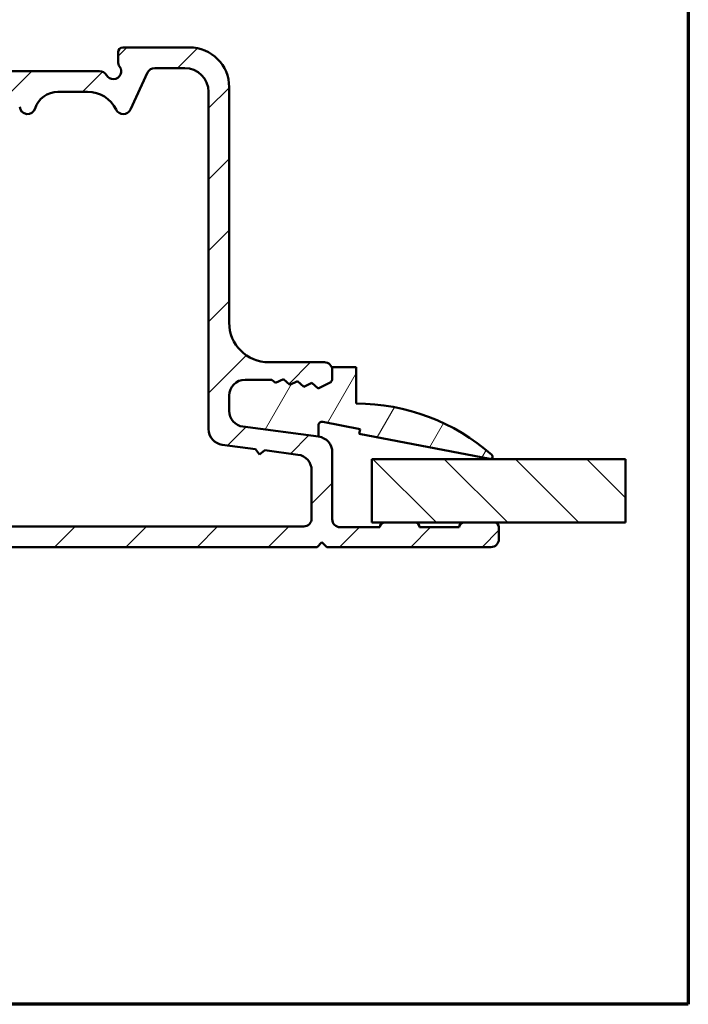
# Model space of a CAD drawing. Units: millimetres. Extents: x 13 to 821, y -287 to 287.
# Drawn here: x 158 to 200, y -287 to -225 of the extents above; entities that cross this region are included whole.
import ezdxf

# ---------------------------------------------------------------- set-up
doc = ezdxf.new("R2010")
doc.units = ezdxf.units.MM
for name, color, linetype, lineweight in [('Border (ISO)', 8, 'Continuous', 70), ('Break Line (ISO)', 7, 'Continuous', 50), ('Hatch (ISO)', 8, 'Continuous', 18), ('Visible (ISO)', 7, 'Continuous', 50)]:
    doc.layers.add(name, color=color, linetype=linetype, lineweight=lineweight)

# ---------------------------------------------------------------- blocks, each defined once
blk = doc.blocks.new('Borders LEIAB A4 Border')
at = {"layer": 'Border (ISO)'}
for p, q in [((200, 287), (200, 10)), ((200, 9.999999999999998), (15, 9.999999999999975))]:
    blk.add_line(p, q, dxfattribs=at)

msp = doc.modelspace()

# ---------------------------------------------------------------- hatches: boundary and pattern name
at = {"layer": 'Hatch (ISO)'}
h = msp.add_hatch(dxfattribs=at)
h.set_pattern_fill('ANSI31', color=256, scale=25.4, style=0)
h.set_pattern_definition([(45, (0, -297), (-2.245064030267288, 2.245064030267288), [])])
edge = h.paths.add_edge_path()
edge.add_line((176.6978055907075, -251.2052293766157), (171.9367532062674, -250.5784249390597))
edge.add_ellipse((172.0672793984875, -249.5869800776859), major_axis=(-0.9914448613738047, 0.1305261922200473), ratio=0.9999999999999999, start_angle=7.499999999999318, end_angle=89.99999999999909, ccw=False)
edge.add_line((171.0672793984875, -249.5869800776859), (171.0672793984875, -248.6196977749967))
edge.add_ellipse((172.0672793984875, -248.6196977749968), major_axis=(8.824095782336953e-15, 1.000000000000005), ratio=1, start_angle=5.115907697472721e-13, end_angle=90.00000000000051, ccw=False)
edge.add_line((172.0672793984875, -247.6196977749968), (173.7647189993458, -247.6196977749968))
edge.add_line((173.7647189993458, -247.6196977749968), (173.9980778975418, -247.8239166012641))
edge.add_line((173.9980778975418, -247.8239166012641), (174.483385942826, -247.585219929351))
edge.add_line((174.483385942826, -247.585219929351), (174.8903782727782, -247.9413901742622))
edge.add_line((174.8903782727782, -247.9413901742622), (175.3756863180624, -247.7026935023491))
edge.add_line((175.3756863180624, -247.702693502349), (175.7826786480146, -248.0588637472602))
edge.add_line((175.7826786480146, -248.0588637472602), (176.2679866932988, -247.8201670753471))
edge.add_line((176.2679866932988, -247.8201670753471), (176.674979023251, -248.1763373202583))
edge.add_line((176.674979023251, -248.1763373202583), (177.399684489236, -247.8198940580277))
edge.add_ellipse((177.2672793984875, -247.5506935900789), major_axis=(0.2692004679488275, 0.1324050907484944), ratio=1, start_angle=269.9999999999983, end_angle=333.8099324740243)
edge.add_line((177.5672793984874, -247.5506935900789), (177.5672793984874, -247.0196977749968))
edge.add_ellipse((177.0672793984875, -247.0196977749967), major_axis=(1.636490329605585e-15, 0.5000000000000027), ratio=1, start_angle=269.9999999999992, end_angle=360.0000000000002)
edge.add_line((177.0672793984875, -246.5196977749967), (173.5672793984875, -246.5196977749967))
edge.add_ellipse((173.5672793984875, -244.0196977749967), major_axis=(-2.499999999999998, 8.182451648027875e-15), ratio=1, start_angle=0, end_angle=89.99999999999977, ccw=False)
edge.add_line((171.0672793984875, -244.0196977749967), (171.0672793984875, -229.1696977749967))
edge.add_ellipse((168.5672793984875, -229.1696977749967), major_axis=(3.741559549527256e-15, 2.5), ratio=1, start_angle=269.9999999999999, end_angle=360.0000000000001)
edge.add_line((168.5672793984875, -226.6696977749967), (164.3672793984875, -226.6696977749967))
edge.add_ellipse((164.3672793984875, -226.9696977749967), major_axis=(-0.299999999999998, 9.818941977633394e-16), ratio=1, start_angle=270.0000000000002, end_angle=360.0000000000002)
edge.add_line((164.0672793984875, -226.9696977749967), (164.0672793984875, -227.5696977749967))
edge.add_ellipse((164.5672793984875, -227.5696977749967), major_axis=(1.168618596589622e-14, -0.5000000000000249), ratio=1, start_angle=269.9999999999997, end_angle=306.869897645841)
edge.add_ellipse((163.7672793984875, -228.1696977749967), major_axis=(0.2999999999999924, -0.4000000000000059), ratio=1, start_angle=263.13010235415715, end_angle=449.9999999999999, ccw=False)
edge.add_ellipse((162.9012539947031, -228.6696977749967), major_axis=(-0.2500000000000067, 0.4330127018922248), ratio=1, start_angle=270.0000000000001, end_angle=329.9999999999996)
edge.add_line((162.9012539947031, -228.1696977749966), (149.1467346643066, -228.1696977749966))
edge.add_ellipse((149.1467346643066, -230.6696977749966), major_axis=(-2.499999999999947, 1.262334374652833e-14), ratio=1, start_angle=270.0000000000001, end_angle=308.499950409248)
edge.add_ellipse((145.5672793984875, -226.1696977749966), major_axis=(-2.54347826086957, -2.023170367636854), ratio=1, start_angle=58.49253296942328, end_angle=90.00000000000011, ccw=False)
edge.add_ellipse((146.2672793984875, -231.8769300289004), major_axis=(-2.48140532778427, -0.304347826086951), ratio=1, start_angle=269.9999999999999, end_angle=364.7601822066126)
edge.add_line((143.8196894051098, -232.3861482771179), (144.6087703184933, -236.1789160232141))
edge.add_ellipse((147.0563603118709, -235.6696977749966), major_axis=(0.509218248217397, -2.447589993377653), ratio=1, start_angle=270, end_angle=348.2473344147164)
edge.add_line((147.0563603118709, -238.1696977749966), (154.5672793984875, -238.1696977749967))
edge.add_ellipse((154.5672793984875, -239.1696977749966), major_axis=(1.000000000000005, -7.713872757711796e-15), ratio=1, start_angle=3.979039320256561e-13, end_angle=89.99999999999989, ccw=False)
edge.add_line((155.5672793984875, -239.1696977749966), (155.5672793984874, -247.1696977749966))
edge.add_ellipse((154.5672793984874, -247.1696977749966), major_axis=(-1.052534609960843e-15, -1.000000000000001), ratio=1, start_angle=1.1368683772161603e-13, end_angle=90.00000000000011, ccw=False)
edge.add_line((154.5672793984874, -248.1696977749966), (147.8411155432802, -248.1696977749966))
edge.add_ellipse((147.8411155432801, -248.7696977749967), major_axis=(-0.5999999999999994, 3.629122932464425e-15), ratio=1, start_angle=269.9999999999995, end_angle=450.0000000000003)
edge.add_line((147.8411155432801, -249.3696977749966), (154.5672793984874, -249.3696977749967))
edge.add_ellipse((154.5672793984874, -250.3696977749967), major_axis=(0.9999999999999998, -3.272980659211152e-15), ratio=1, start_angle=2.2737367544323206e-13, end_angle=90.00000000000023, ccw=False)
edge.add_line((155.5672793984874, -250.3696977749967), (155.5672793984874, -255.9196977749967))
edge.add_ellipse((154.5672793984874, -255.9196977749966), major_axis=(-2.99542490305486e-15, -0.9999999999999987), ratio=1, start_angle=1.1368683772161603e-13, end_angle=90.00000000000023, ccw=False)
edge.add_line((154.5672793984874, -256.9196977749966), (149.6922793984874, -256.9196977749966))
edge.add_ellipse((149.6922793984874, -257.5446977749966), major_axis=(-0.6250000000000069, 9.35389887381837e-16), ratio=1, start_angle=270.0000000000001, end_angle=299.8511801665705)
edge.add_ellipse((149.6922793984874, -257.5446977749966), major_axis=(-0.3110930655748629, 0.5420757369143494), ratio=1, start_angle=0, end_angle=64.02637634530596)
edge.add_ellipse((149.6922793984874, -257.5446977749966), major_axis=(0.04226529986956915, -0.6235692779691249), ratio=1, start_angle=269.9999999999997, end_angle=356.1224434881227)
edge.add_line((149.6922793984874, -258.1696977749966), (150.2852194880463, -258.1696977749966))
edge.add_line((150.2852194880463, -258.1696977749966), (151.5854387728246, -258.1696977749966))
edge.add_line((151.5854387728246, -258.1696977749966), (176.6172793984874, -258.1696977749967))
edge.add_line((176.6172793984874, -258.1696977749967), (176.9172793984874, -257.8696977749967))
edge.add_line((176.9172793984874, -257.8696977749967), (177.2172793984874, -258.1696977749967))
edge.add_line((177.2172793984874, -258.1696977749967), (187.5672793984874, -258.1696977749967))
edge.add_ellipse((187.5672793984874, -257.6696977749967), major_axis=(0.499999999999984, -1.051827452660678e-14), ratio=1, start_angle=269.9999999999992, end_angle=360.0000000000013)
edge.add_line((188.0672793984874, -257.6696977749967), (188.0672793984874, -256.9196977749967))
edge.add_ellipse((187.7672793984874, -256.9196977749967), major_axis=(7.643232345514305e-15, 0.3000000000000025), ratio=1, start_angle=269.9999999999981, end_angle=360.0000000000015)
edge.add_line((187.7672793984874, -256.6196977749967), (185.8672793984874, -256.6196977749967))
edge.add_ellipse((185.8672793984874, -256.9196977749967), major_axis=(-0.2999999999999947, 9.863678394764581e-15), ratio=1, start_angle=270.0000000000019, end_angle=360.0000000000019)
edge.add_line((185.5672793984874, -256.9196977749967), (183.0672793984874, -256.9196977749967))
edge.add_ellipse((182.7672793984874, -256.9196977749967), major_axis=(1.259449953919643e-15, 0.3000000000000025), ratio=1, start_angle=270.0000000000002, end_angle=360.0000000000002)
edge.add_line((182.7672793984874, -256.6196977749967), (180.8672793984873, -256.6196977749967))
edge.add_ellipse((180.8672793984874, -256.9196977749967), major_axis=(-0.2999999999999953, 5.42278629626396e-15), ratio=1, start_angle=269.9999999999993, end_angle=360.0000000000028)
edge.add_line((180.5672793984874, -256.9196977749967), (178.0672793984874, -256.9196977749967))
edge.add_ellipse((178.0672793984874, -256.4196977749967), major_axis=(-0.4999999999999993, 1.636490329605575e-15), ratio=1, start_angle=2.2737367544323206e-13, end_angle=89.9999999999992, ccw=False)
edge.add_line((177.5672793984874, -256.4196977749967), (177.5672793984874, -252.1966742379895))
edge.add_ellipse((176.5672793984874, -252.1966742379896), major_axis=(-5.608803537790053e-15, 1.000000000000014), ratio=1, start_angle=270.0000000000002, end_angle=352.4999999999986)
edge = h.paths.add_edge_path(flags=0)
edge.add_ellipse((160.2751578013214, -230.9696977749967), major_axis=(0.4500000000000087, 1.430908802125423), ratio=1, start_angle=17.45760312372236, end_angle=89.99999999999997)
edge.add_ellipse((158.3672793984875, -230.3696977749967), major_axis=(0.04999999999999288, -0.4974937185533105), ratio=1, start_angle=269.99999999999966, end_angle=426.8032263990122, ccw=False)
edge.add_ellipse((157.3722919613809, -230.4696977749967), major_axis=(0.5000000000000027, -6.077382428106211e-15), ratio=1, start_angle=5.739170477267394, end_angle=90.00000000000071)
edge.add_line((157.3722919613809, -229.9696977749967), (153.6672793984875, -229.9696977749967))
edge.add_ellipse((153.6672793984875, -229.4696977749967), major_axis=(0.3333333333333354, -0.3726779962499659), ratio=1, start_angle=270.0000000000013, end_angle=318.18968510422127, ccw=False)
edge.add_ellipse((152.5492454097376, -230.4696977749966), major_axis=(0.9999999999999698, 5.6088035377902e-15), ratio=1, start_angle=41.81031489577657, end_angle=90.00000000000018)
edge.add_line((152.5492454097376, -229.4696977749967), (149.2500093641516, -229.4696977749967))
edge.add_ellipse((149.2500093641516, -230.9696977749967), major_axis=(1.190082644628125, 0.9130735452059743), ratio=1, start_angle=52.50330269533319, end_angle=90.00000000000033)
edge.add_ellipse((145.5672793984875, -226.1696977749966), major_axis=(4.479842737277224, 0.7959328170545574), ratio=1, start_angle=269.99999999999994, end_angle=297.4220958925034, ccw=False)
edge.add_ellipse((146.6256076497359, -232.1264117443433), major_axis=(-0.3055309489304434, 1.468553996026589), ratio=1, start_angle=358.3219358268804, end_angle=449.9999999999998)
edge.add_line((145.1570536537093, -232.4319426932737), (145.8318155359959, -235.6752287239271))
edge.add_ellipse((147.3003695320225, -235.3696977749966), major_axis=(-1.499999999999999, 9.350363087317354e-15), ratio=1, start_angle=11.75266558528406, end_angle=89.99999999999967)
edge.add_line((147.3003695320224, -236.8696977749966), (155.3672793984875, -236.8696977749967))
edge.add_ellipse((155.3672793984875, -238.3696977749967), major_axis=(1.823214728431859e-14, 1.499999999999988), ratio=1, start_angle=269.9999999999999, end_angle=360.000000000001, ccw=False)
edge.add_line((156.8672793984875, -238.3696977749967), (156.8672793984874, -256.8696977749967))
edge.add_line((156.8672793984874, -256.8696977749967), (175.7672793984874, -256.8696977749967))
edge.add_ellipse((175.7672793984875, -256.3696977749967), major_axis=(5.839557196447424e-16, -0.4999999999999982), ratio=1, start_angle=0, end_angle=89.99999999999893)
edge.add_line((176.2672793984874, -256.3696977749967), (176.2672793984874, -253.3367436398801))
edge.add_ellipse((175.2672793984874, -253.3367436398801), major_axis=(0.9914448613738059, -0.1305261922200517), ratio=1, start_angle=7.500000000000043, end_angle=89.99999999999946)
edge.add_line((175.3978055907075, -252.3452987785063), (173.314870714567, -252.0710751997505))
edge.add_line((173.314870714567, -252.0710751997505), (172.9782793984889, -252.3293508004967))
edge.add_line((172.9782793984889, -252.3293508004967), (172.7200037977427, -251.9927594844185))
edge.add_line((172.7200037977427, -251.9927594844185), (170.6367532062674, -251.7184943409503))
edge.add_ellipse((170.7672793984875, -250.7270494795765), major_axis=(-5.493426708461439e-15, -0.999999999999992), ratio=1, start_angle=270.0000000000003, end_angle=352.50000000000017, ccw=False)
edge.add_line((169.7672793984874, -250.7270494795765), (169.7672793984875, -229.4696977749967))
edge.add_ellipse((168.2672793984875, -229.4696977749967), major_axis=(1.49999999999999, 8.413205306685195e-15), ratio=1, start_angle=0, end_angle=89.9999999999997)
edge.add_line((168.2672793984875, -227.9696977749967), (166.3796145732898, -227.9696977749967))
edge.add_ellipse((166.3796145732898, -228.4696977749967), major_axis=(0.2113091308703711, 0.4531538935183295), ratio=1, start_angle=25.00000000000202, end_angle=90.00000000000065)
edge.add_line((165.9264606797714, -228.2583886441263), (164.8434059973511, -230.581006905867))
edge.add_ellipse((164.3902521038328, -230.3696977749967), major_axis=(0.2200000000000054, -0.4489988864128731), ratio=1, start_angle=270.0000000000004, end_angle=398.8961188626578, ccw=False)
edge.add_ellipse((162.1452576717684, -231.4696977749967), major_axis=(2.000000000000011, -1.320729946617328e-14), ratio=1, start_angle=26.10388113733987, end_angle=90.00000000000013)
edge.add_line((162.1452576717684, -229.4696977749967), (160.2751578013214, -229.4696977749967))
h = msp.add_hatch(dxfattribs=at)
h.set_pattern_fill('ANSI31', color=256, scale=25.4, angle=14.999977780745, style=0)
h.set_pattern_definition([(59.99997778074501, (0, -297), (-2.749630041384224, 1.587501066304332), [])])
edge = h.paths.add_edge_path()
edge.add_ellipse((172.0672793984875, -249.5869800776858), major_axis=(2.670304100566802e-14, -1.000000000000014), ratio=1, start_angle=270, end_angle=352.4999999999965)
edge.add_line((171.9367532062674, -250.5784249390595), (176.6978055907076, -251.2052293766156))
edge.add_line((176.6978055907077, -251.2052293766156), (176.6978055907076, -250.493270706562))
edge.add_ellipse((176.9207846747706, -250.4932707065621), major_axis=(2.626493579592523e-14, 0.222979084062942), ratio=1, start_angle=349.10000000001816, end_angle=449.9999999999999, ccw=False)
edge.add_line((176.9629490034489, -250.2743144522174), (179.3258989858144, -250.7293468969639))
edge.add_line((179.3258989858144, -250.7293468969639), (179.2672793984875, -251.0337540978998))
edge.add_line((179.2672793984875, -251.0337540978998), (187.4889150820391, -252.6169915819012))
edge.add_ellipse((187.5172793984876, -252.4696977749967), major_axis=(0.1472938069044568, -0.02836431644848197), ratio=1, start_angle=269.9999999999999, end_angle=419.4168242031367)
edge.add_ellipse((179.0672793984875, -262.0263383999966), major_axis=(-9.669013163812455, 8.549360014698236), ratio=1, start_angle=270, end_angle=311.4831757968747)
edge.add_line((179.0672793984876, -249.1196977749967), (179.0672793984876, -246.8196977749967))
edge.add_line((179.0672793984876, -246.8196977749967), (177.5672793984876, -246.8196977749967))
edge.add_line((177.5672793984875, -246.8196977749967), (177.5672793984875, -247.0196977749968))
edge.add_line((177.5672793984875, -247.0196977749968), (177.5672793984876, -247.5506935900787))
edge.add_ellipse((177.2672793984874, -247.5506935900787), major_axis=(-5.205215333052091e-14, -0.3000000000000824), ratio=1, start_angle=26.19006752600319, end_angle=89.99999999999977, ccw=False)
edge.add_line((177.3996844892361, -247.8198940580276), (176.6749790232511, -248.1763373202581))
edge.add_line((176.6749790232511, -248.1763373202582), (176.2679866932989, -247.820167075347))
edge.add_line((176.267986693299, -247.820167075347), (175.7826786480147, -248.0588637472601))
edge.add_line((175.7826786480147, -248.0588637472601), (175.3756863180625, -247.7026935023489))
edge.add_line((175.3756863180625, -247.7026935023489), (174.8903782727783, -247.941390174262))
edge.add_line((174.8903782727783, -247.941390174262), (174.4833859428261, -247.5852199293508))
edge.add_line((174.4833859428261, -247.5852199293509), (173.9980778975419, -247.823916601264))
edge.add_line((173.9980778975419, -247.823916601264), (173.7647189993459, -247.6196977749966))
edge.add_line((173.7647189993459, -247.6196977749966), (172.0672793984875, -247.6196977749966))
edge.add_ellipse((172.0672793984876, -248.6196977749967), major_axis=(-1.000000000000049, -3.22541561287937e-14), ratio=1, start_angle=270.0000000000022, end_angle=359.9999999999956)
edge.add_line((171.0672793984875, -248.6196977749966), (171.0672793984875, -249.5869800776858))
h = msp.add_hatch(dxfattribs=at)
h.set_pattern_fill('ANSI31', color=256, scale=25.4, angle=90.00021045915, style=0)
h.set_pattern_definition([(135.00021045915, (0, -297), (-2.245055783671479, -2.245072276832807), [])])
h.paths.add_polyline_path([(196.0429468236219, -252.6196977749967), (196.0429468236219, -256.6196977749967), (187.7672793984874, -256.6196977749967), (185.8672793984874, -256.6196977749967), (182.7672793984873, -256.6196977749967), (180.8672793984873, -256.6196977749966), (180.0672793985004, -256.6196977749966), (180.0672793985005, -252.6196977749966)])

# ---------------------------------------------------------------- linework, layer by layer
at = {"layer": 'Break Line (ISO)'}
msp.add_line((196.0429468236092, -252.6196977749967), (196.0429468236092, -256.6196977749968), dxfattribs=at)
at = {"layer": 'Visible (ISO)'}
for p, q in [((164.0672793984875, -226.9696977749967), (164.0672793984875, -227.5696977749967)), ((168.5672793984874, -226.6696977749967), (164.3672793984874, -226.6696977749967)), ((162.901253994703, -228.1696977749967), (149.1467346643066, -228.1696977749966)), ((164.843405997351, -230.581006905867), (165.9264606797714, -228.2583886441263)), ((166.3796145732897, -227.9696977749967), (168.2672793984875, -227.9696977749967)), ((160.2751578013213, -229.4696977749967), (162.1452576717683, -229.4696977749967)), ((169.7672793984874, -229.4696977749967), (169.7672793984873, -250.7270494795765)), ((171.0672793984874, -244.0196977749967), (171.0672793984874, -229.1696977749967)), ((177.0672793984873, -246.5196977749967), (173.5672793984874, -246.5196977749967)), ((179.0672793984871, -246.8196977749967), (177.5672793984871, -246.8196977749967)), ((177.5672793984871, -246.8196977749967), (177.5672793984871, -247.5506935900787)), ((177.5672793984873, -247.5506935900789), (177.5672793984873, -247.0196977749968)), ((179.0672793984871, -249.1196977749967), (179.0672793984871, -246.8196977749967)), ((172.0672793984873, -247.6196977749968), (173.7647189993456, -247.6196977749968)), ((173.7647189993455, -247.6196977749967), (172.0672793984871, -247.6196977749967)), ((173.7647189993456, -247.6196977749968), (173.9980778975416, -247.8239166012641)), ((173.9980778975414, -247.823916601264), (173.7647189993455, -247.6196977749967)), ((173.9980778975416, -247.8239166012641), (174.4833859428259, -247.585219929351)), ((174.4833859428257, -247.5852199293509), (173.9980778975415, -247.823916601264)), ((174.4833859428259, -247.585219929351), (174.890378272778, -247.9413901742622)), ((174.8903782727778, -247.9413901742621), (174.4833859428256, -247.5852199293509)), ((174.890378272778, -247.9413901742622), (175.3756863180623, -247.702693502349)), ((175.3756863180621, -247.7026935023489), (174.8903782727779, -247.9413901742621)), ((175.3756863180623, -247.702693502349), (175.7826786480145, -248.0588637472602)), ((175.7826786480143, -248.0588637472601), (175.3756863180621, -247.7026935023489)), ((175.7826786480145, -248.0588637472602), (176.2679866932987, -247.8201670753471)), ((176.2679866932985, -247.820167075347), (175.7826786480143, -248.0588637472601)), ((176.2679866932987, -247.8201670753471), (176.6749790232509, -248.1763373202583)), ((176.6749790232507, -248.1763373202582), (176.2679866932985, -247.820167075347)), ((176.6749790232509, -248.1763373202583), (177.3996844892358, -247.8198940580277)), ((177.3996844892356, -247.8198940580276), (176.6749790232507, -248.1763373202582)), ((171.0672793984874, -249.5869800776859), (171.0672793984874, -248.6196977749968)), ((171.0672793984871, -248.6196977749966), (171.0672793984871, -249.5869800776858)), ((176.6978055907074, -251.2052293766157), (171.9367532062673, -250.5784249390597)), ((171.936753206267, -250.5784249390596), (176.6978055907072, -251.2052293766156)), ((176.6978055907072, -251.2052293766156), (176.6978055907072, -250.4932707065621)), ((176.9629490034484, -250.2743144522175), (179.325898985814, -250.7293468969639)), ((179.325898985814, -250.7293468969639), (179.2672793984871, -251.0337540978998)), ((179.2672793984871, -251.0337540978998), (187.4889150820387, -252.6169915819011)), ((170.6367532062673, -251.7184943409503), (172.7200037977426, -251.9927594844185)), ((172.7200037977426, -251.9927594844185), (172.9782793984887, -252.3293508004967)), ((172.9782793984887, -252.3293508004967), (173.3148707145669, -252.0710751997505)), ((173.3148707145669, -252.0710751997505), (175.3978055907074, -252.3452987785063)), ((177.5672793984873, -256.4196977749967), (177.5672793984873, -252.1966742379895)), ((196.0429468236092, -252.6196977749967), (180.0672793984874, -252.6196977749967)), ((180.0672793984874, -252.6196977749967), (180.0672793984874, -256.6196977749967)), ((176.2672793984873, -253.3367436398801), (176.2672793984873, -256.3696977749967)), ((175.7672793984873, -256.8696977749967), (156.8672793984874, -256.8696977749967)), ((180.5672793984872, -256.9196977749967), (178.0672793984873, -256.9196977749967)), ((180.0672793984874, -256.6196977749967), (196.0429468236092, -256.6196977749968)), ((182.7672793984872, -256.6196977749967), (180.8672793984872, -256.6196977749967)), ((185.5672793984872, -256.9196977749967), (183.0672793984872, -256.9196977749967)), ((187.7672793984872, -256.6196977749968), (185.8672793984873, -256.6196977749967)), ((188.0672793984872, -257.6696977749967), (188.0672793984872, -256.9196977749967)), ((149.6922793984874, -258.1696977749966), (176.6172793984873, -258.1696977749967)), ((176.6172793984873, -258.1696977749967), (176.9172793984873, -257.8696977749967)), ((176.9172793984873, -257.8696977749967), (177.2172793984873, -258.1696977749967)), ((177.2172793984873, -258.1696977749967), (187.5672793984872, -258.1696977749967))]:
    msp.add_line(p, q, dxfattribs=at)
for centre, radius, start, end in [((164.3672793984874, -226.9696977749967), 0.299999999999998, 90, 180), ((168.5672793984874, -229.1696977749967), 2.5, 0, 90), ((164.5672793984874, -227.5696977749967), 0.4999999999999494, 180, 216.8698976458455), ((162.901253994703, -228.6696977749967), 0.5000000000000073, 30.00000000000031, 90), ((163.7672793984875, -228.1696977749967), 0.500000000000002, 209.9999999999999, 36.86989764584549), ((166.3796145732897, -228.4696977749967), 0.5000000000000127, 89.99999999999594, 154.9999999999965), ((168.2672793984875, -229.4696977749967), 1.49999999999999, 0, 90), ((160.2751578013213, -230.9696977749967), 1.499999999999994, 89.99999999999878, 162.5423968762775), ((162.1452576717683, -231.4696977749967), 2.000000000000011, 26.10388113733995, 90), ((158.3672793984875, -230.3696977749967), 0.4999999999999997, 185.7391704772648, 342.5423968762772), ((164.3902521038327, -230.3696977749967), 0.5000000000000022, 206.1038811373399, 335.0000000000001), ((173.5672793984874, -244.0196977749967), 2.499999999999998, 180, 270), ((177.0672793984873, -247.0196977749967), 0.4999999999999938, 0, 90), ((172.0672793984874, -248.6196977749968), 1.00000000000001, 90.00000000000203, 180), ((172.0672793984872, -248.6196977749967), 1.00000000000005, 90.00000000000203, 180), ((177.2672793984873, -247.5506935900789), 0.3000000000000019, 296.1900675259782, 0), ((177.2672793984871, -247.5506935900787), 0.3000000000000828, 296.1900675259946, 0), ((179.0672793984872, -262.0263383999966), 12.90664062499992, 48.51682420312454, 89.99999999999959), ((172.0672793984873, -249.5869800776859), 0.9999999999999933, 180, 262.4999999999999), ((172.0672793984872, -249.5869800776858), 1.000000000000015, 180, 262.4999999999978), ((170.7672793984873, -250.7270494795765), 0.9999999999999966, 180, 262.4999999999999), ((176.9207846747702, -250.4932707065621), 0.2229790840629422, 79.10000000001133, 180), ((176.5672793984873, -252.1966742379895), 1.000000000000006, 0, 82.49999999999994), ((175.2672793984873, -253.3367436398801), 0.9999999999999956, 0, 82.49999999999994), ((187.5172793984872, -252.4696977749967), 0.1499999999999902, 259.0999999999998, 48.51682420313089), ((175.7672793984873, -256.3696977749967), 0.4999999999999983, 270, 0), ((178.0672793984873, -256.4196977749967), 0.4999999999999996, 180, 270), ((180.8672793984872, -256.9196977749967), 0.2999999999999953, 90, 180), ((182.7672793984872, -256.9196977749967), 0.3000000000000025, 0, 90), ((185.8672793984872, -256.9196977749967), 0.299999999999995, 90, 180), ((187.7672793984872, -256.9196977749967), 0.3000000000000025, 0, 90), ((187.5672793984872, -257.6696977749967), 0.4999999999999841, 270, 0)]:
    msp.add_arc(centre, radius, start, end, dxfattribs=at)

# ---------------------------------------------------------------- block references
msp.add_blockref('Borders LEIAB A4 Border', (0, -297))

doc.saveas('drawing.dxf')
